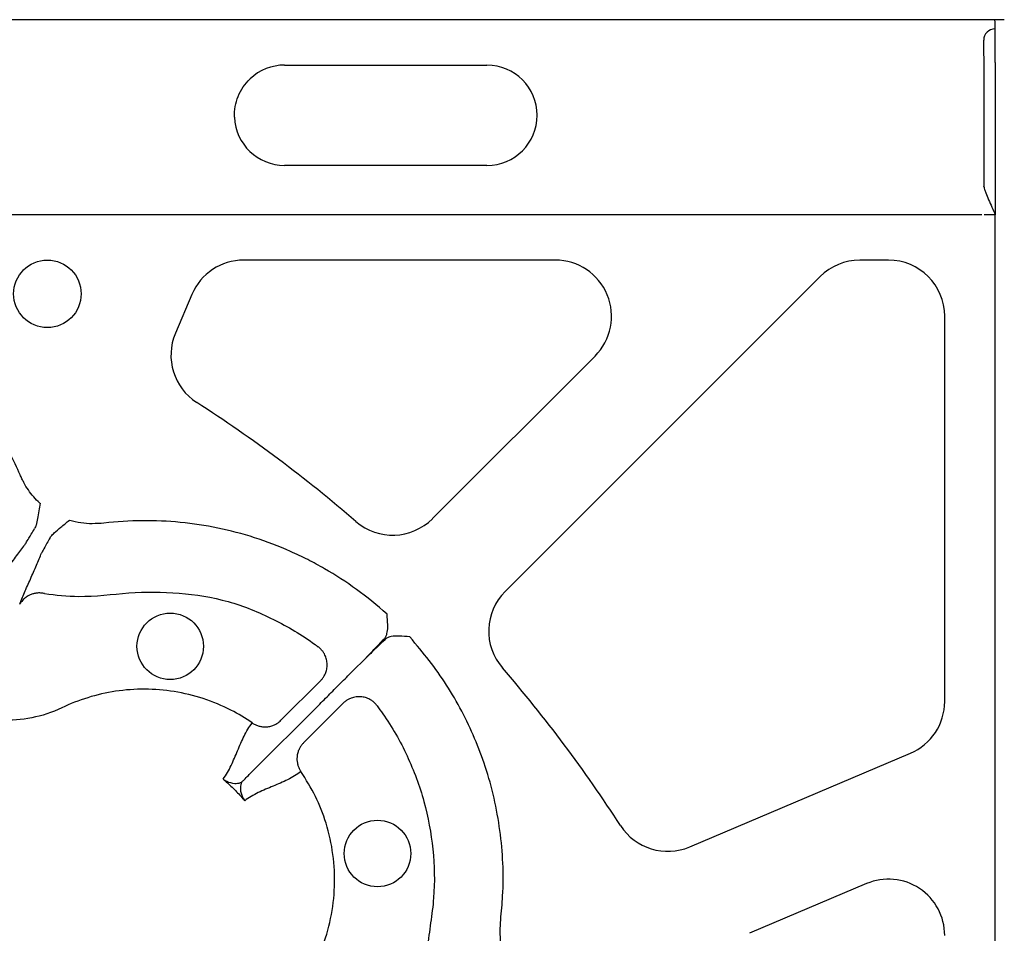
# Model space of a CAD drawing. Extents: x 13 to 3608, y 30 to 2544.
# Drawn here: x 928 to 1016, y 1121 to 1202 of the extents above; entities that cross this region are included whole.
import ezdxf

# ---------------------------------------------------------------- set-up
doc = ezdxf.new("R2010")
doc.units = 0
doc.header["$LTSCALE"] = 12
doc.header["$MEASUREMENT"] = 0
doc.layers.add('DUENN-18', color=94, linetype='CONTINUOUS')
doc.layers.add('SICHTBAR', color=7, linetype='CONTINUOUS')

msp = doc.modelspace()

# ---------------------------------------------------------------- linework, layer by layer
at = {"layer": 'DUENN-18'}
for p, q in [((1013.693, 1187.333), (1013.693, 1198.462)), ((1014.697, 1198.462), (1014.697, 1184.879)), ((951.237, 1198.242), (969.312, 1198.242)), ((969.312, 1189.283), (951.237, 1189.283)), ((1013.497, 1184.879), (912.272, 1184.879)), ((1014.697, 1184.879), (1013.698, 1184.879)), ((1014.702, 990.891), (1014.697, 1184.879)), ((975.413, 1180.825), (947.589, 1180.825)), ((1005.162, 1180.825), (1002.609, 1180.825)), ((999.059, 1179.354), (970.938, 1151.234)), ((942.967, 1177.766), (941.493, 1174.292)), ((1010.183, 1141.402), (1010.183, 1175.804)), ((964.441, 1157.731), (978.963, 1172.254)), ((958.214, 1145.007), (958.796, 1145.605)), ((958.812, 1145.589), (958.214, 1145.007)), ((950.917, 1139.726), (954.449, 1143.258)), ((952.933, 1137.71), (956.465, 1141.242)), ((948.167, 1134.96), (954.38, 1141.173)), ((987.416, 1128.414), (1007.124, 1136.78)), ((1003.201, 1125.132), (992.749, 1120.696))]:
    msp.add_line(p, q, dxfattribs=at)
at = {"layer": 'DUENN-18', "flags": 128}
msp.add_lwpolyline([(956.89, 1143.683), (957.552, 1144.345), (958.214, 1145.007)], dxfattribs=at)
at = {"layer": 'DUENN-18'}
for centre, radius in [((930.06, 1177.812), 3.013), ((941.03, 1146.33), 2.969), ((959.537, 1127.823), 2.969)]:
    msp.add_circle(centre, radius, dxfattribs=at)
for centre, radius, start, end in [((1014.672, 1200.47), 1.004, 90.01314, 179.9825), ((951.237, 1193.763), 4.479, 90, 133.3628), ((969.312, 1193.763), 4.479, 270, 90), ((951.237, 1193.763), 4.479, 182.32682, 270), ((947.589, 1175.804), 5.021, 90, 157), ((975.413, 1175.804), 5.021, 315, 90), ((1002.609, 1175.804), 5.021, 90, 135), ((1005.162, 1175.804), 5.021, 0, 90), ((946.114, 1172.33), 5.021, 157, 237.23428), ((874.919, 1061.71), 126.529, 49.19199, 57.23428), ((960.89, 1161.281), 5.021, 229.19199, 315), ((974.488, 1147.683), 5.021, 135, 220.80884), ((874.919, 1061.71), 126.529, 32.83307, 40.80884), ((1005.162, 1141.402), 5.021, 293, 0), ((985.454, 1133.036), 5.021, 212.83307, 293), ((1005.162, 1120.51), 5.021, 0, 113)]:
    msp.add_arc(centre, radius, start, end, dxfattribs=at)
for centre, major_axis, ratio, start_param, end_param in [((1014.671, 1198.462), (-0.007, 3.952), 0.006652, 4.712378, 6.040807), ((1013.667, 1198.462), (0, 2.008), 0.013091, 4.712389, 6.265732), ((1013.686, 1184.879), (0, 2.511), 0.013091, 6.071128, 6.265732), ((961.496, 1148.301), (-2.13, -2.13), 0.016363, 5.380696, 5.872397), ((961.508, 1148.289), (-2.13, -2.13), 0.016363, 0.410788, 0.902489), ((956.258, 1143.122), (-3.55, -3.55), 0.011127, 2.356194, 2.730804), ((956.329, 1143.051), (-3.55, -3.55), 0.011127, 3.552381, 3.926991)]:
    msp.add_ellipse(centre, major_axis=major_axis, ratio=ratio, start_param=start_param, end_param=end_param, dxfattribs=at)
for points, knots in [([(946.761, 1193.581), (946.735, 1194.219), (946.848, 1194.861), (947.329, 1196.043), (947.697, 1196.582), (948.161, 1197.02)], [0, 0, 0, 0, 0.5, 0.5, 1, 1, 1, 1]), ([(1013.693, 1187.333), (1013.695, 1187.284), (1013.715, 1187.209), (1013.771, 1187.038), (1013.806, 1186.943), (1013.922, 1186.645), (1014.012, 1186.433), (1014.2, 1185.997), (1014.298, 1185.776), (1014.496, 1185.33), (1014.597, 1185.103), (1014.697, 1184.879)], [0, 0, 0, 0, 0.125, 0.125, 0.25, 0.25, 0.5, 0.5, 0.75, 0.75, 1, 1, 1, 1]), ([(927.628, 1161.649), (927.333, 1162.295), (926.231, 1164.718), (923.713, 1168.622), (919.83, 1172.831), (915.375, 1176.16), (911.403, 1178.251), (908.882, 1179.128), (908.056, 1179.416)], [0, 0, 0, 0, 0.0782377, 0.2932979, 0.5083569, 0.7059687, 0.9035822, 1, 1, 1, 1]), ([(929.377, 1159.126), (928.996, 1159.477), (928.654, 1159.871), (928.214, 1160.506), (928.08, 1160.725), (927.897, 1161.064), (927.839, 1161.178), (927.729, 1161.411), (927.679, 1161.53), (927.628, 1161.649)], [0, 0, 0, 0, 0.5, 0.5, 0.75, 0.75, 0.875, 0.875, 1, 1, 1, 1]), ([(929.406, 1159.108), (929.329, 1158.652), (929.219, 1158.006), (929.083, 1157.223), (928.963, 1156.946), (928.916, 1156.839)], [0, 0, 0, 0, 0.597297, 0.845293, 1, 1, 1, 1]), ([(930.302, 1156.039), (930.33, 1156.081), (930.428, 1156.23), (930.755, 1156.551), (931.314, 1157.009), (931.769, 1157.387), (932.022, 1157.598)], [0, 0, 0, 0, 0.069382, 0.243197, 0.577466, 1, 1, 1, 1]), ([(935.112, 1157.328), (934.417, 1157.285), (933.38, 1157.22), (932.382, 1157.491), (932.052, 1157.581)], [0, 0, 0, 0, 0.669138, 1, 1, 1, 1]), ([(960.389, 1149.208), (958.596, 1150.793), (956.771, 1152.125), (954.318, 1153.543), (953.819, 1153.814), (952.803, 1154.331), (952.286, 1154.577), (950.72, 1155.271), (949.652, 1155.678), (946.388, 1156.723), (944.176, 1157.177), (940.806, 1157.505), (939.673, 1157.555), (937.39, 1157.533), (936.248, 1157.461), (935.112, 1157.328)], [0, 0, 0, 0, 0.25, 0.25, 0.3125, 0.3125, 0.375, 0.375, 0.5, 0.5, 0.75, 0.75, 0.875, 0.875, 1, 1, 1, 1]), ([(928.088, 1155.476), (928.131, 1155.541), (928.219, 1155.672), (928.547, 1156.216), (928.815, 1156.668), (928.916, 1156.839)], [0, 0, 0, 0, 0.383803, 0.767564, 1, 1, 1, 1]), ([(928.088, 1155.476), (927.88, 1155.215), (927.639, 1154.895), (927.127, 1154.205), (926.856, 1153.834), (926.32, 1153.101), (926.054, 1152.739), (925.68, 1152.238), (925.559, 1152.078), (925.329, 1151.778), (925.221, 1151.64), (925.118, 1151.511)], [0, 0, 0, 0, 0.25, 0.25, 0.5, 0.5, 0.75, 0.75, 0.875, 0.875, 1, 1, 1, 1]), ([(930.302, 1156.039), (930.205, 1155.866), (929.947, 1155.408), (929.64, 1154.852), (929.571, 1154.71), (929.536, 1154.64)], [0, 0, 0, 0, 0.232438, 0.616192, 1, 1, 1, 1]), ([(927.587, 1150.085), (927.647, 1150.239), (927.713, 1150.402), (927.858, 1150.751), (927.936, 1150.935), (928.182, 1151.51), (928.363, 1151.921), (928.73, 1152.753), (928.916, 1153.172), (929.258, 1153.961), (929.414, 1154.33), (929.536, 1154.64)], [0, 0, 0, 0, 0.125, 0.125, 0.25, 0.25, 0.5, 0.5, 0.75, 0.75, 1, 1, 1, 1]), ([(929.797, 1151.039), (929.754, 1151.049), (929.667, 1151.068), (929.532, 1151.086), (929.394, 1151.095), (929.252, 1151.095), (929.108, 1151.084), (928.962, 1151.062), (928.817, 1151.029), (928.673, 1150.986), (928.485, 1150.912), (928.249, 1150.789), (928.018, 1150.615), (927.834, 1150.432), (927.698, 1150.265), (927.624, 1150.145), (927.587, 1150.085)], [0, 0, 0, 0, 0.0513026, 0.103915, 0.1577626, 0.2127552, 0.2687874, 0.3257389, 0.3834762, 0.4418531, 0.5007138, 0.6177208, 0.7502988, 0.8356272, 0.9189886, 1, 1, 1, 1]), ([(929.797, 1151.039), (930.816, 1150.921), (933.328, 1150.63), (937.332, 1151.202), (941.814, 1151.202), (946.212, 1150.492), (950.285, 1148.831), (952.884, 1147.286), (954.141, 1146.358), (954.233, 1146.289)], [0, 0, 0, 0, 0.12018, 0.296337, 0.472321, 0.646087, 0.816293, 0.986498, 1, 1, 1, 1]), ([(960.148, 1147.008), (960.204, 1147.065), (960.25, 1147.133), (960.327, 1147.286), (960.358, 1147.372), (960.428, 1147.638), (960.447, 1147.829), (960.457, 1148.219), (960.447, 1148.415), (960.424, 1148.711), (960.415, 1148.81), (960.4, 1148.959), (960.396, 1149.008), (960.388, 1149.108), (960.383, 1149.157), (960.389, 1149.208)], [0, 0, 0, 0, 0.125, 0.125, 0.25, 0.25, 0.5, 0.5, 0.75, 0.75, 0.875, 0.875, 0.9375, 0.9375, 1, 1, 1, 1]), ([(962.415, 1147.182), (962.105, 1147.209), (961.544, 1147.259), (960.832, 1147.237), (960.403, 1147.098), (960.258, 1146.978), (960.215, 1146.941)], [0, 0, 0, 0, 0.389971, 0.705411, 0.911497, 1, 1, 1, 1]), ([(970.535, 1121.905), (970.603, 1122.612), (970.86, 1125.262), (970.631, 1129.901), (969.373, 1135.487), (967.18, 1140.598), (964.785, 1144.394), (963.041, 1146.415), (962.415, 1147.182)], [0, 0, 0, 0, 0.0782391, 0.2932981, 0.5083576, 0.7059686, 0.9035819, 1, 1, 1, 1]), ([(954.449, 1143.258), (954.48, 1143.29), (954.543, 1143.356), (954.63, 1143.463), (954.712, 1143.579), (954.788, 1143.704), (954.855, 1143.837), (954.948, 1144.059), (955.033, 1144.388), (955.051, 1144.823), (954.973, 1145.253), (954.825, 1145.608), (954.645, 1145.887), (954.458, 1146.107), (954.308, 1146.228), (954.233, 1146.289)], [0, 0, 0, 0, 0.0391, 0.079314, 0.120594, 0.162876, 0.206083, 0.250124, 0.372336, 0.499928, 0.626989, 0.749642, 0.83214, 0.916006, 1, 1, 1, 1]), ([(954.38, 1141.173), (954.727, 1141.52), (955.434, 1142.227), (956.292, 1143.085), (956.726, 1143.518), (956.89, 1143.683)], [0, 0, 0, 0, 0.374062, 0.761832, 1, 1, 1, 1]), ([(948.351, 1139.488), (947.745, 1139.907), (945.581, 1141.205), (941.419, 1142.565), (936.079, 1142.568), (932.822, 1141.543), (930.472, 1140.418), (928.668, 1139.829), (926.462, 1139.674), (925.205, 1139.796), (924.848, 1139.848)], [0.36342013, 0.36342013, 0.36342013, 0.36342013, 0.3661464, 0.37270901, 0.37927162, 0.38583424, 0.38583424, 0.38968829, 0.39354235, 0.39508699, 0.39508699, 0.39508699, 0.39508699]), ([(959.496, 1141.026), (959.467, 1141.064), (959.408, 1141.14), (959.309, 1141.246), (959.203, 1141.344), (959.091, 1141.435), (958.974, 1141.516), (958.771, 1141.636), (958.461, 1141.765), (958.042, 1141.841), (957.607, 1141.828), (957.228, 1141.734), (956.912, 1141.587), (956.669, 1141.431), (956.532, 1141.304), (956.465, 1141.242)], [0, 0, 0, 0, 0.041911, 0.083943, 0.125943, 0.167755, 0.209224, 0.250199, 0.372878, 0.499959, 0.617765, 0.749656, 0.836966, 0.920601, 1, 1, 1, 1]), ([(959.496, 1141.026), (959.669, 1140.789), (960.695, 1139.381), (962.281, 1136.593), (963.803, 1132.503), (964.585, 1128.214), (964.679, 1124.55), (964.285, 1121.632), (963.968, 1119.425), (963.996, 1117.714), (964.201, 1116.792), (964.246, 1116.59)], [0, 0, 0, 0, 0.034466, 0.204375, 0.374283, 0.544102, 0.713918, 0.801609, 0.889285, 0.97572, 1, 1, 1, 1]), ([(945.746, 1134.471), (945.887, 1134.657), (946.017, 1134.852), (946.256, 1135.259), (946.366, 1135.47), (946.676, 1136.117), (946.858, 1136.565), (947.225, 1137.451), (947.411, 1137.889), (947.832, 1138.725), (948.07, 1139.122), (948.351, 1139.488)], [0, 0, 0, 0, 0.125, 0.125, 0.25, 0.25, 0.5, 0.5, 0.75, 0.75, 1, 1, 1, 1]), ([(948.351, 1139.488), (948.391, 1139.462), (948.472, 1139.408), (948.602, 1139.339), (948.74, 1139.277), (948.885, 1139.225), (949.036, 1139.184), (949.192, 1139.154), (949.351, 1139.136), (949.514, 1139.132), (949.731, 1139.143), (950.015, 1139.193), (950.311, 1139.3), (950.559, 1139.436), (950.751, 1139.57), (950.862, 1139.675), (950.917, 1139.726)], [0, 0, 0, 0, 0.0513829, 0.1040817, 0.1580029, 0.2130345, 0.2690472, 0.325895, 0.3834176, 0.4414425, 0.4997881, 0.6167167, 0.7497977, 0.8356719, 0.9192169, 1, 1, 1, 1]), ([(952.933, 1137.71), (952.902, 1137.678), (952.839, 1137.613), (952.753, 1137.506), (952.672, 1137.392), (952.598, 1137.27), (952.501, 1137.083), (952.403, 1136.818), (952.343, 1136.491), (952.337, 1136.178), (952.372, 1135.892), (952.447, 1135.62), (952.553, 1135.368), (952.649, 1135.218), (952.695, 1135.144)], [0, 0, 0, 0, 0.048103, 0.09726, 0.147392, 0.198403, 0.250188, 0.373439, 0.500036, 0.604874, 0.708204, 0.809038, 0.906528, 1, 1, 1, 1]), ([(952.695, 1135.144), (952.329, 1134.863), (951.932, 1134.625), (951.096, 1134.204), (950.658, 1134.018), (949.772, 1133.651), (949.324, 1133.469), (948.461, 1133.056), (948.048, 1132.824), (947.678, 1132.539)], [0, 0, 0, 0, 0.25, 0.25, 0.5, 0.5, 0.75, 0.75, 1, 1, 1, 1]), ([(953.055, 1111.641), (953.041, 1111.746), (952.856, 1113.103), (952.939, 1115.157), (953.78, 1117.542), (954.704, 1119.553), (955.428, 1122.006), (955.778, 1124.865), (955.634, 1127.745), (955.034, 1130.458), (954.062, 1132.962), (953.151, 1134.417), (952.695, 1135.144)], [0, 0, 0, 0, 0.0129472, 0.1677528, 0.2445363, 0.321678, 0.4388128, 0.5559448, 0.6730208, 0.7900939, 0.8950489, 1, 1, 1, 1]), ([(945.746, 1134.471), (945.806, 1134.42), (946.153, 1134.125), (946.763, 1133.556), (947.332, 1132.947), (947.627, 1132.599), (947.678, 1132.539)], [0, 0, 0, 0, 0.086695, 0.499345, 0.913209, 1, 1, 1, 1]), ([(945.746, 1134.471), (945.748, 1134.47), (945.85, 1134.4), (946.169, 1134.215), (946.687, 1134.055), (947.159, 1134.097), (947.366, 1134.182), (947.403, 1134.201), (947.413, 1134.206)], [0, 0, 0, 0, 0.003888, 0.226738, 0.657239, 0.937472, 0.981791, 1, 1, 1, 1]), ([(947.413, 1134.206), (947.408, 1134.196), (947.389, 1134.159), (947.305, 1133.952), (947.262, 1133.48), (947.423, 1132.961), (947.606, 1132.644), (947.677, 1132.54), (947.678, 1132.539)], [0, 0, 0, 0, 0.018207, 0.062514, 0.342729, 0.77319, 0.996112, 1, 1, 1, 1]), ([(947.413, 1134.206), (947.415, 1134.208), (947.48, 1134.272), (947.549, 1134.341), (947.616, 1134.409)], [0, 0, 0, 0, 0.023999, 1, 1, 1, 1]), ([(947.616, 1134.409), (947.746, 1134.539), (947.927, 1134.72), (948.115, 1134.908), (948.167, 1134.96)], [0, 0, 0, 0, 0.726078, 1, 1, 1, 1]), ([(970.805, 1118.815), (970.786, 1118.853), (970.685, 1119.178), (970.438, 1120.185), (970.496, 1121.212), (970.535, 1121.905)], [0, 0, 0, 0, 0.0078132, 0.3308722, 1, 1, 1, 1])]:
    msp.add_open_spline(points, degree=3, knots=knots, dxfattribs=at)
at = {"layer": 'SICHTBAR'}
msp.add_line((1015.506, 1202.299), (728.39, 1202.299), dxfattribs=at)

doc.saveas('drawing.dxf')
